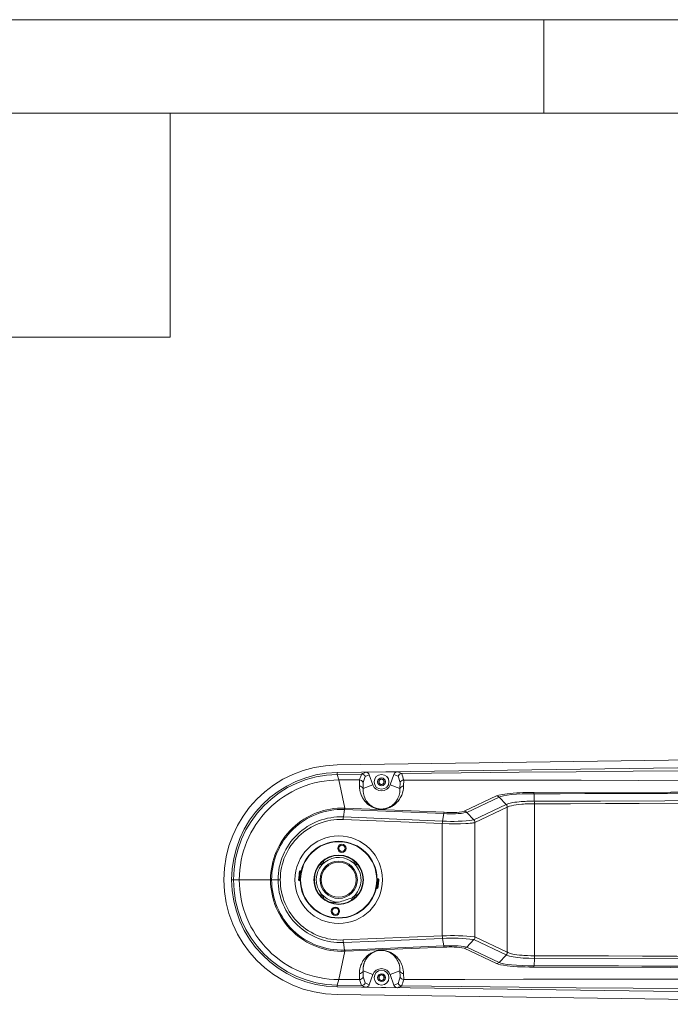
# Model space of a CAD drawing. Units: millimetres. Extents: x 800 to 1606, y 1329 to 1899.
# Drawn here: x 948 to 1014, y 1798 to 1899 of the extents above; entities that cross this region are included whole.
import ezdxf

# ---------------------------------------------------------------- set-up
doc = ezdxf.new("R2010")
doc.units = ezdxf.units.MM
doc.layers.add('5', color=7, linetype='Continuous', lineweight=35)

msp = doc.modelspace()

# ---------------------------------------------------------------- linework, layer by layer
at = {"color": 7, "linetype": 'Continuous', "lineweight": 5}
for p, q in [((980.16421, 1822.212613), (1050.149927, 1823.212511)), ((980.178122, 1821.239567), (980.175356, 1821.432498)), ((982.682828, 1821.272604), (980.17811, 1821.239853)), ((980.354587, 1820.670853), (980.17811, 1821.239853)), ((983.066348, 1821.009666), (983.475462, 1821.198633)), ((986.377708, 1821.509737), (983.093659, 1821.461704)), ((983.475462, 1821.198633), (983.85425, 1820.157939)), ((985.611323, 1820.157939), (986.007587, 1821.246655)), ((986.007587, 1821.246655), (986.4494, 1821.062)), ((986.817376, 1821.324981), (986.377708, 1821.509737)), ((980.960015, 1817.766865), (980.354587, 1820.670853)), ((982.458834, 1820.667848), (980.354587, 1820.670853)), ((982.836536, 1820.405584), (983.066348, 1821.009666)), ((982.839183, 1819.788487), (982.836536, 1820.405584)), ((984.482781, 1820.622038), (984.732787, 1820.766376)), ((984.482781, 1820.333363), (984.482781, 1820.622038)), ((984.732787, 1820.189025), (984.482781, 1820.333363)), ((984.732787, 1820.766376), (984.982781, 1820.622038)), ((984.982781, 1820.333363), (984.732787, 1820.189025)), ((984.982781, 1820.622038), (984.982781, 1820.333363)), ((986.4494, 1821.062), (986.639647, 1820.398165)), ((986.639647, 1820.398165), (986.627559, 1819.788059)), ((987.002913, 1820.049022), (987.013248, 1820.660491)), ((983.85425, 1820.157939), (982.839183, 1819.788487)), ((986.627559, 1819.788059), (985.611323, 1820.157939)), ((1000.432531, 1818.491706), (1000.401763, 1819.257193)), ((996.534602, 1819.029925), (993.230108, 1817.451263)), ((993.495742, 1817.328168), (996.803979, 1818.908718)), ((996.803979, 1818.908718), (997.543732, 1818.146721)), ((1000.437538, 1802.600827), (1000.437538, 1818.226802)), ((980.812863, 1816.870758), (980.942956, 1817.636796)), ((980.922524, 1817.637495), (980.942956, 1817.636796)), ((980.942956, 1817.636788), (991.130296, 1817.214339)), ((980.983392, 1817.765974), (980.960015, 1817.766865)), ((991.17401, 1817.344613), (980.983392, 1817.765973)), ((991.130296, 1817.214339), (990.998189, 1816.448819)), ((993.495742, 1817.328175), (994.224171, 1816.565612)), ((997.543732, 1818.146721), (994.224171, 1816.565612)), ((994.333903, 1816.289826), (997.655849, 1817.868485)), ((997.655849, 1817.868485), (997.655849, 1802.958896)), ((980.786518, 1816.602011), (990.977875, 1816.18157)), ((990.998189, 1816.448815), (980.812863, 1816.870758)), ((990.977875, 1816.18157), (990.977875, 1804.646072)), ((994.333903, 1804.537827), (994.333903, 1816.289826)), ((976.372544, 1811.325699), (976.299004, 1811.265941)), ((976.486699, 1811.313903), (976.372544, 1811.325699)), ((969.525889, 1810.413816), (969.333068, 1810.413816)), ((970.118181, 1810.413817), (969.525615, 1810.413817)), ((973.089866, 1810.413817), (970.118181, 1810.413817)), ((973.331157, 1810.413817), (973.089866, 1810.413817)), ((974.099664, 1810.413915), (973.441009, 1810.413705)), ((976.20999, 1810.404528), (976.26975, 1810.330996)), ((976.26975, 1810.330996), (976.383916, 1810.319199)), ((984.395818, 1810.496638), (984.281651, 1810.508435)), ((984.455577, 1810.423106), (984.395818, 1810.496638)), ((984.178869, 1809.513731), (984.293036, 1809.501934)), ((984.293036, 1809.501934), (984.366564, 1809.561693)), ((990.977875, 1804.646072), (980.786542, 1804.225623)), ((980.81253, 1803.956864), (990.997247, 1804.378783)), ((990.997247, 1804.378788), (991.130499, 1803.613303)), ((994.22392, 1804.26217), (993.495826, 1803.499443)), ((994.22392, 1804.26217), (997.539512, 1802.682972)), ((997.655849, 1802.958896), (994.333903, 1804.537827)), ((980.960015, 1803.060769), (980.354587, 1800.15678)), ((980.944482, 1803.190902), (980.81253, 1803.956861)), ((980.944482, 1803.190902), (980.922476, 1803.190135)), ((991.130499, 1803.613303), (980.944482, 1803.190895)), ((980.960015, 1803.060769), (980.983416, 1803.061661)), ((991.173533, 1803.483002), (980.983416, 1803.061661)), ((996.534447, 1801.797787), (993.230108, 1803.376375)), ((996.803931, 1801.918949), (993.495826, 1803.499443)), ((997.543565, 1802.681024), (996.803931, 1801.918952)), ((997.539512, 1802.682972), (997.543577, 1802.681015)), ((997.660212, 1802.956517), (997.655849, 1802.958896)), ((1000.432972, 1802.335926), (1000.401334, 1801.570437)), ((982.836536, 1800.422049), (982.839183, 1801.039147)), ((982.839183, 1801.039147), (983.85425, 1800.669694)), ((985.611323, 1800.669694), (986.627559, 1801.039574)), ((986.627559, 1801.039574), (986.639647, 1800.429468)), ((980.354587, 1800.15678), (980.17811, 1799.58778)), ((982.458834, 1800.159788), (980.354587, 1800.15678)), ((982.682828, 1799.555029), (982.458834, 1800.159788)), ((983.066348, 1799.817968), (982.836536, 1800.422049)), ((983.85425, 1800.669694), (983.475462, 1799.629)), ((984.482781, 1800.49427), (984.732787, 1800.638608)), ((984.482781, 1800.205595), (984.482781, 1800.49427)), ((984.732787, 1800.061257), (984.482781, 1800.205595)), ((984.732787, 1800.638608), (984.982781, 1800.49427)), ((984.982781, 1800.205595), (984.732787, 1800.061257)), ((984.982781, 1800.49427), (984.982781, 1800.205595)), ((986.007587, 1799.580978), (985.611323, 1800.669694)), ((986.639647, 1800.429468), (986.4494, 1799.765633)), ((987.002913, 1800.778611), (987.013248, 1800.167141)), ((980.17811, 1799.58778), (980.175356, 1799.394848)), ((982.682828, 1799.554943), (980.17811, 1799.58778)), ((983.475462, 1799.629), (983.066348, 1799.817968)), ((986.377708, 1799.317897), (983.093659, 1799.36593)), ((986.4494, 1799.765633), (986.007587, 1799.580978)), ((1050.149927, 1797.615123), (980.16421, 1798.615021))]:
    msp.add_line(p, q, dxfattribs=at)
at = {"color": 7, "linetype": 'Continuous', "lineweight": 5, "flags": 128}
for points in [[(980.175356, 1821.432785), (1015.168528, 1821.911147), (1050.162891, 1822.30537)], [(1042.009018, 1821.645869), (1036.408762, 1821.657739), (1030.999354, 1821.657407), (1025.746945, 1821.64638), (1020.617644, 1821.626166), (1015.57757, 1821.598273), (1010.592858, 1821.564114), (1004.742984, 1821.516442), (998.867444, 1821.460705), (992.910747, 1821.396844), (986.817388, 1821.324804)], [(982.458834, 1820.667847), (982.460753, 1820.359399), (982.461111, 1820.307505), (982.461945, 1820.204685), (982.462911, 1820.088474), (982.463149, 1820.059389), (982.463209, 1820.0521), (982.463233, 1820.050269), (982.463233, 1820.049807), (982.463233, 1820.049689), (982.463233, 1820.049658), (982.463233, 1820.04965), (982.463233, 1820.049647), (982.463233, 1820.049647), (982.463233, 1820.049647)], [(1042.156885, 1820.764458), (1036.616568, 1820.71849), (1031.276182, 1820.683492), (1026.094786, 1820.658259), (1021.031455, 1820.641583), (1016.045252, 1820.632259), (1011.095254, 1820.629079), (1005.252127, 1820.63158), (999.335424, 1820.638966), (993.278138, 1820.649261), (987.013248, 1820.660492)], [(982.463233, 1820.049647), (982.465307, 1819.964584), (982.470647, 1819.873847), (982.479874, 1819.77743), (982.493714, 1819.675324), (982.512943, 1819.567516), (982.529012, 1819.493155), (982.537774, 1819.456476), (982.551209, 1819.404502), (982.571069, 1819.334959), (982.599107, 1819.247824), (982.637576, 1819.14306), (982.676295, 1819.05007), (982.704417, 1818.988526), (982.783524, 1818.835696), (982.865624, 1818.700399), (982.947532, 1818.582689), (983.025984, 1818.482635), (983.146731, 1818.347982), (983.272723, 1818.227507), (983.40191, 1818.121284), (983.514086, 1818.041141), (983.629493, 1817.968963), (983.747582, 1817.904812), (983.857421, 1817.8532), (983.970634, 1817.807543), (984.081391, 1817.76984), (984.14158, 1817.752116), (984.204499, 1817.735602), (984.270875, 1817.720357), (984.341864, 1817.706486), (984.354714, 1817.704246), (984.398977, 1817.697135), (984.483413, 1817.686156), (984.558443, 1817.679255), (984.620277, 1817.67558), (984.678201, 1817.673751), (984.737531, 1817.673512), (984.781496, 1817.67439), (984.832946, 1817.676569), (984.930746, 1817.684125), (985.028914, 1817.696251), (985.114757, 1817.710633), (985.195331, 1817.72739), (985.288052, 1817.750672), (985.388152, 1817.78075), (985.439757, 1817.798317), (985.490827, 1817.817121), (985.541371, 1817.837157), (985.591392, 1817.85842), (985.640887, 1817.880906), (985.68987, 1817.904616), (985.777549, 1817.95084), (985.865192, 1818.00217), (985.952286, 1818.058621), (986.038403, 1818.120209), (986.123148, 1818.186949), (986.206154, 1818.258854), (986.287049, 1818.335933), (986.365489, 1818.418195), (986.437277, 1818.501002), (986.51158, 1818.595518), (986.586575, 1818.701808), (986.660508, 1818.819926), (986.731617, 1818.949915), (986.804465, 1819.106498), (986.849002, 1819.219086), (986.887399, 1819.331858), (986.919884, 1819.444785), (986.95604, 1819.603084), (986.981277, 1819.757155), (986.996547, 1819.905818), (987.002913, 1820.049022)], [(986.627559, 1819.788059), (986.629073, 1819.728598), (986.628858, 1819.665612), (986.626581, 1819.599065), (986.62192, 1819.528943), (986.616866, 1819.476285), (986.61075, 1819.425561), (986.600617, 1819.357713), (986.586432, 1819.281092), (986.567585, 1819.197485), (986.54987, 1819.130445), (986.530844, 1819.066756), (986.507563, 1818.997369), (986.480371, 1818.925012), (986.453013, 1818.859361), (986.423842, 1818.795579), (986.369387, 1818.689522), (986.313192, 1818.593604), (986.256722, 1818.507829), (986.198358, 1818.428033), (986.138467, 1818.353886), (986.05148, 1818.257762), (985.961083, 1818.169923), (985.868243, 1818.090417), (985.784737, 1818.026941), (985.710756, 1817.976386), (985.635642, 1817.93), (985.559658, 1817.887779), (985.460214, 1817.839164), (985.359267, 1817.79697), (985.257308, 1817.761196), (985.154788, 1817.731814), (984.983698, 1817.696777), (984.897784, 1817.685549), (984.81193, 1817.678493), (984.763233, 1817.676328), (984.71456, 1817.675486), (984.665946, 1817.675967), (984.617428, 1817.677766), (984.558026, 1817.68177), (984.498779, 1817.687754), (984.439746, 1817.695713), (984.381, 1817.70564), (984.278397, 1817.727886), (984.176806, 1817.756258), (984.072546, 1817.792259), (983.96577, 1817.83681), (983.861009, 1817.888642), (983.774392, 1817.938119), (983.689241, 1817.993137), (983.606009, 1818.053669), (983.51808, 1818.125771), (983.425359, 1818.212266), (983.335713, 1818.307974), (983.250264, 1818.412785), (983.163635, 1818.53651), (983.081893, 1818.675222), (983.004395, 1818.83638), (982.936827, 1819.017106), (982.901351, 1819.140266), (982.869534, 1819.286374), (982.843892, 1819.477688), (982.835785, 1819.639816), (982.839183, 1819.788487)], [(1000.391296, 1819.389267), (1000.194184, 1819.388709), (999.842254, 1819.384557), (999.500183, 1819.37676), (999.252729, 1819.368827), (998.939673, 1819.355877), (998.629693, 1819.339538), (998.263864, 1819.315212), (997.658388, 1819.25939), (997.159497, 1819.191534), (996.780793, 1819.114239), (996.534602, 1819.029924)], [(996.803979, 1818.908718), (996.995012, 1818.980298), (997.280888, 1819.046766), (997.652105, 1819.106542), (998.099546, 1819.1581), (998.61267, 1819.199921), (999.178163, 1819.230992), (999.780003, 1819.25057), (1000.401763, 1819.257193)], [(1042.630748, 1819.829268), (1028.552858, 1819.561576), (1014.472465, 1819.4301), (1000.391296, 1819.389269)], [(1000.401763, 1819.257193), (1000.397018, 1819.346017), (1000.391296, 1819.389267)], [(1000.401763, 1819.257192), (1003.102545, 1819.259963), (1005.625061, 1819.264252), (1007.969824, 1819.269941), (1010.136823, 1819.276852), (1011.896709, 1819.283755), (1013.518909, 1819.291236), (1013.821379, 1819.292756), (1014.118532, 1819.294289), (1014.41038, 1819.295833), (1014.850382, 1819.298233), (1015.496306, 1819.30192), (1016.14478, 1819.305819), (1016.795794, 1819.30994), (1017.449359, 1819.31429), (1019.445423, 1819.328942), (1021.464888, 1819.345979), (1023.50773, 1819.36563), (1025.573949, 1819.38813), (1027.847604, 1819.416113), (1030.437378, 1819.452331), (1042.644528, 1819.691446)], [(1000.432531, 1818.491707), (999.664311, 1818.475863), (999.500886, 1818.468721), (999.349419, 1818.460497), (999.209813, 1818.451462), (999.081878, 1818.44194), (998.857419, 1818.422343), (998.638085, 1818.399306), (998.426775, 1818.372774), (998.226897, 1818.342591), (997.80399, 1818.250863), (997.543732, 1818.146719)], [(997.655849, 1817.868485), (997.727994, 1817.908242), (997.877137, 1817.966801), (998.080186, 1818.023399), (998.316566, 1818.072012), (998.572151, 1818.112388), (998.848669, 1818.146728), (999.140004, 1818.175031), (999.31498, 1818.188624), (999.494115, 1818.199995), (999.676565, 1818.209143), (999.861483, 1818.21607), (1000.113467, 1818.222135), (1000.437538, 1818.226802)], [(1050.323949, 1819.141929), (1044.479565, 1818.974402), (1038.573865, 1818.835701), (1032.581488, 1818.723736), (1026.477102, 1818.636414), (1020.235364, 1818.571642), (1013.830916, 1818.527329), (1007.238416, 1818.501382), (1000.432531, 1818.491708)], [(1000.437538, 1818.226802), (1004.156188, 1818.230872), (1007.750384, 1818.239313), (1011.220125, 1818.252123), (1015.609614, 1818.275725)], [(980.983392, 1817.765973), (980.962853, 1817.727529), (980.942956, 1817.636788)], [(991.130296, 1817.214339), (991.151361, 1817.302998), (991.17401, 1817.344613)], [(990.977875, 1816.18157), (991.680256, 1816.168519), (992.287962, 1816.166744), (992.86373, 1816.174696), (993.379036, 1816.191929), (993.630246, 1816.205372), (993.853466, 1816.221508), (994.044498, 1816.240338), (994.121841, 1816.250087), (994.19866, 1816.261585), (994.270913, 1816.274831), (994.333903, 1816.289826)], [(976.20999, 1810.404528), (976.210002, 1810.404642), (976.213793, 1810.441221), (976.223771, 1810.537785), (976.238421, 1810.679633), (976.255528, 1810.84517), (976.27248, 1811.009194), (976.286689, 1811.146734)], [(976.26975, 1810.330996), (976.269774, 1810.331128), (976.274137, 1810.373367), (976.285652, 1810.484873), (976.30258, 1810.64867), (976.322333, 1810.839821), (976.341907, 1811.029225), (976.35831, 1811.188048)], [(976.286689, 1811.146734), (976.296, 1811.236852), (976.299004, 1811.265941)], [(976.35831, 1811.188048), (976.369063, 1811.292109), (976.372544, 1811.325699)], [(973.331157, 1810.413817), (973.36698, 1810.413752), (973.441009, 1810.413705)], [(974.099664, 1810.413915), (974.204961, 1810.413852), (974.328963, 1810.413805)], [(984.395818, 1810.496638), (984.395806, 1810.496505), (984.391443, 1810.454266), (984.379915, 1810.34276), (984.362988, 1810.178964), (984.343235, 1809.987813), (984.323672, 1809.798408), (984.307257, 1809.639586)], [(984.455577, 1810.423106), (984.455565, 1810.422991), (984.451787, 1810.386412), (984.441809, 1810.289848), (984.427146, 1810.148), (984.410039, 1809.982464), (984.3931, 1809.818439), (984.378878, 1809.680899)], [(984.307257, 1809.639586), (984.296505, 1809.535524), (984.293036, 1809.501934)], [(984.378878, 1809.680899), (984.369568, 1809.590782), (984.366564, 1809.561693)], [(981.707326, 1808.569731), (981.725029, 1808.552554), (981.733123, 1808.528963), (981.730763, 1808.480409), (981.692068, 1808.377411), (981.630079, 1808.276758)], [(980.944482, 1803.190895), (980.962209, 1803.106537), (980.983416, 1803.061661)], [(982.463233, 1800.777987), (982.469574, 1800.939553), (982.485894, 1801.098622), (982.511953, 1801.255229), (982.544331, 1801.396933), (982.579307, 1801.519283), (982.620124, 1801.638799), (982.666699, 1801.755499), (982.707457, 1801.845598), (982.745008, 1801.921025), (982.784895, 1801.994679), (982.827107, 1802.066562), (982.871632, 1802.136679), (982.918445, 1802.20503), (982.967547, 1802.27162), (983.018927, 1802.33645), (983.108858, 1802.439685), (983.20413, 1802.536868), (983.304767, 1802.628002), (983.395843, 1802.701714), (983.475093, 1802.759826), (983.556704, 1802.814309), (983.640698, 1802.865164), (983.722381, 1802.909928), (983.805625, 1802.951064), (983.890466, 1802.988569), (983.97694, 1803.022435), (984.065072, 1803.052658), (984.222583, 1803.096421), (984.383182, 1803.128082), (984.464828, 1803.139358), (984.5058, 1803.143815), (984.546904, 1803.147483), (984.628371, 1803.152409), (984.70991, 1803.154223), (984.791545, 1803.152919), (984.873299, 1803.148491), (985.03894, 1803.129897), (985.162179, 1803.107527), (985.285191, 1803.077751), (985.406736, 1803.040739), (985.526375, 1802.996577), (985.608319, 1802.961699), (985.688798, 1802.923573), (985.767821, 1802.882194), (985.845391, 1802.837558), (985.933463, 1802.78176), (985.996357, 1802.738349), (986.057786, 1802.692849), (986.117748, 1802.64526), (986.176244, 1802.595579), (986.233274, 1802.543808), (986.288826, 1802.489944), (986.376695, 1802.397027), (986.459652, 1802.299243), (986.543814, 1802.18802), (986.633448, 1802.052818), (986.714248, 1801.911242), (986.792461, 1801.749008), (986.848036, 1801.611033), (986.895446, 1801.469373), (986.937276, 1801.312791), (986.97174, 1801.137132), (986.99365, 1800.959056), (987.002913, 1800.778611)], [(982.839183, 1801.039147), (982.836358, 1801.106797), (982.835702, 1801.178849), (982.837657, 1801.255354), (982.841698, 1801.323243), (982.84686, 1801.381073), (982.851593, 1801.422943), (982.857625, 1801.468006), (982.865194, 1801.516277), (982.876829, 1801.579423), (982.888774, 1801.635217), (982.899026, 1801.678083), (982.910577, 1801.722258), (982.921723, 1801.761489), (982.940666, 1801.822322), (982.959715, 1801.877731), (982.97917, 1801.929628), (982.999949, 1801.980813), (983.046583, 1802.083419), (983.094899, 1802.176255), (983.143679, 1802.259544), (983.194379, 1802.337392), (983.24664, 1802.410074), (983.32384, 1802.50598), (983.40464, 1802.5944), (983.48817, 1802.67523), (983.564273, 1802.740858), (983.63264, 1802.794112), (983.702461, 1802.843489), (983.773474, 1802.888967), (983.862857, 1802.939975), (983.954171, 1802.985487), (984.047023, 1803.025446), (984.14102, 1803.059825), (984.27873, 1803.09983), (984.418456, 1803.128556), (984.489874, 1803.138808), (984.525708, 1803.142847), (984.56159, 1803.146161), (984.632758, 1803.150577), (984.668438, 1803.151722), (984.704165, 1803.152154), (984.775702, 1803.150878), (984.84724, 1803.14674), (984.991721, 1803.129596), (985.099808, 1803.108955), (985.206703, 1803.081749), (985.312704, 1803.047839), (985.417632, 1803.007127), (985.505024, 1802.967459), (985.591547, 1802.922683), (985.676853, 1802.872785), (985.768286, 1802.812367), (985.831443, 1802.766058), (985.893814, 1802.716305), (985.955147, 1802.663105), (986.015216, 1802.606466), (986.073784, 1802.546412), (986.145834, 1802.464995), (986.215869, 1802.376503), (986.284963, 1802.278068), (986.356167, 1802.161744), (986.424223, 1802.031254), (986.484424, 1801.892335), (986.531536, 1801.758672), (986.575119, 1801.598629), (986.610703, 1801.402444), (986.626617, 1801.227921), (986.627559, 1801.039574)], [(991.173533, 1803.483002), (991.151229, 1803.524631), (991.130499, 1803.613303)], [(997.543589, 1802.681), (997.768609, 1802.587417), (997.88442, 1802.554792), (998.04577, 1802.518156), (998.262826, 1802.479147), (998.741631, 1802.416811), (999.281351, 1802.371611), (999.854104, 1802.345134), (1000.432972, 1802.335926)], [(1000.437538, 1802.600827), (1000.080375, 1802.605272), (999.744288, 1802.615567), (999.553744, 1802.624524), (999.365536, 1802.635791), (999.180702, 1802.64937), (998.896817, 1802.675691), (998.620395, 1802.70864), (998.358718, 1802.748216), (998.223344, 1802.773069), (998.098043, 1802.799886), (997.983829, 1802.828665), (997.881702, 1802.859409), (997.797731, 1802.889853), (997.709397, 1802.929209), (997.660212, 1802.956517)], [(1000.437538, 1802.600827), (1000.436346, 1802.459203), (1000.432972, 1802.335926)], [(1000.432972, 1802.335926), (1017.065755, 1802.280333), (1033.696691, 1802.085272), (1050.323323, 1801.685723)], [(1050.335679, 1801.938801), (1047.04626, 1802.037355), (1043.719373, 1802.127342), (1040.355007, 1802.208763), (1036.959592, 1802.281488), (1033.967892, 1802.338001), (1030.973617, 1802.387859), (1027.923826, 1802.432124), (1024.818543, 1802.470794), (1022.032539, 1802.500287), (1018.618516, 1802.530278), (1015.085272, 1802.554859), (1011.561302, 1802.57345), (1008.049552, 1802.586699), (1004.34163, 1802.595825), (1000.437538, 1802.600827)], [(1000.390462, 1801.438365), (999.930874, 1801.44178), (999.475817, 1801.451582), (999.089793, 1801.465079), (998.717705, 1801.483032), (998.303978, 1801.509464), (997.941271, 1801.539379), (997.629742, 1801.571493), (997.25906, 1801.620359), (996.965388, 1801.671512), (996.722178, 1801.729088), (996.534447, 1801.797787)], [(1000.401334, 1801.570437), (999.777941, 1801.577237), (999.175183, 1801.596701), (998.610024, 1801.627877), (998.097054, 1801.669794), (997.65015, 1801.721361), (997.279696, 1801.781177), (996.993724, 1801.847498), (996.803931, 1801.918952)], [(1000.390462, 1801.438365), (1000.396422, 1801.481614), (1000.401334, 1801.570437)], [(1042.63079, 1800.998423), (1028.552631, 1801.266002), (1014.472012, 1801.397586), (1000.390462, 1801.438365)], [(1042.644558, 1801.136244), (1030.292944, 1801.377293), (1024.857632, 1801.44749), (1022.466032, 1801.472267), (1022.197584, 1801.474831), (1021.929137, 1801.477352), (1021.660689, 1801.479832), (1021.39223, 1801.482269), (1021.123783, 1801.484664), (1020.855335, 1801.487018), (1020.586888, 1801.489332), (1019.688527, 1801.496771), (1018.541245, 1801.505616), (1017.145018, 1801.515434), (1015.49987, 1801.525743), (1013.605789, 1801.536028), (1011.462776, 1801.54577), (1009.070829, 1801.554477), (1006.429974, 1801.561708), (1003.540186, 1801.567109), (1000.401334, 1801.570437)], [(982.458834, 1800.159785), (982.459477, 1800.262703), (982.46067, 1800.457614), (982.462505, 1800.697442), (982.463042, 1800.757618), (982.463185, 1800.772778), (982.463221, 1800.776626), (982.463233, 1800.777618), (982.463233, 1800.77788), (982.463233, 1800.777953), (982.463233, 1800.777975), (982.463233, 1800.777987)], [(1042.156885, 1800.063176), (1036.616568, 1800.109144), (1031.276182, 1800.144141), (1026.094786, 1800.169375), (1021.031455, 1800.18605), (1016.045252, 1800.195375), (1011.095254, 1800.198554), (1005.252127, 1800.196053), (999.335424, 1800.188667), (993.278138, 1800.178372), (987.013248, 1800.167141)], [(980.175356, 1799.394848), (1015.168528, 1798.916487), (1050.162891, 1798.522264)], [(1042.009018, 1799.181764), (1036.408762, 1799.169894), (1030.999354, 1799.170227), (1025.746945, 1799.181254), (1020.617644, 1799.201468), (1015.57757, 1799.229361), (1010.592858, 1799.263519), (1004.742984, 1799.311191), (998.867444, 1799.366929), (992.910747, 1799.43079), (986.817388, 1799.50283)]]:
    msp.add_lwpolyline(points, dxfattribs=at)
at = {"color": 7, "linetype": 'Continuous', "lineweight": 5}
for centre, radius in [((984.732786, 1820.477701), 0.76), ((984.732786, 1820.477701), 0.4), ((980.332786, 1810.413817), 4.5), ((980.332786, 1810.413817), 3.95), ((980.332786, 1810.413817), 3.91), ((980.666837, 1813.646604), 0.43), ((980.666837, 1813.646604), 0.33), ((980.332786, 1810.413817), 2.54), ((980.332786, 1810.413817), 2.5), ((980.332786, 1810.413817), 1.91547), ((980.332786, 1810.413817), 1.8), ((979.998736, 1807.18103), 0.43), ((979.998736, 1807.18103), 0.33), ((984.732786, 1800.349933), 0.76), ((984.732786, 1800.349933), 0.4)]:
    msp.add_circle(centre, radius, dxfattribs=at)
for centre, radius, start, end in [((980.332787, 1810.413817), 11.8, 90.81856758, 269.18143242), ((980.345958, 1810.420929), 11.013178, 90.8875881, 180.03699941), ((980.34044, 1810.426239), 10.814832, 90.86004243, 180.06581254), ((942.677674, 1835.746122), 42.542863, 339.24175807, 340.110313), ((896.311269, 2009.545129), 207.138982, 294.64368686, 294.76877523), ((982.690334, 1820.872511), 0.400248, 20.03992443, 91.07449612), ((983.099787, 1821.061999), 0.399752, 19.98645018, 90.87830026), ((986.383304, 1821.109968), 0.399808, 90.80193187, 160.00839129), ((986.825377, 1820.924851), 0.40021, 91.14557855, 159.95894032), ((1479.76857, 1966.273531), 513.820011, 196.38559176, 196.46283519), ((980.360935, 1810.428091), 10.242764, 90.03550827, 180.07984634), ((982.460667, 1820.267374), 0.400475, 20.18883838, 90.26227695), ((984.732786, 1820.477701), 0.288675, 150, 210), ((984.732786, 1820.477701), 0.288675, 90, 150), ((984.732786, 1820.477701), 0.288675, 210, 270), ((984.732786, 1820.477701), 0.288675, 30, 90), ((984.732786, 1820.477701), 0.288675, 270, 330), ((984.732786, 1820.477701), 0.288675, 330, 30), ((987.015708, 1820.259581), 0.400783, 90.35154493, 159.77041432), ((982.464151, 1819.64979), 0.399857, 20.29564532, 90.13155113), ((984.732787, 1820.477696), 0.934918, 199.99975957, 340.00024043), ((987.002471, 1819.649233), 0.39979, 89.9366448, 159.68090498), ((996.518249, 1818.633638), 0.396624, 43.91207033, 87.63702525), ((992.001346, 1818.199857), 8.436235, 0.1829998, 1.98254449), ((980.692724, 1810.410151), 7.361568, 87.91918804, 179.97147187), ((980.671933, 1810.410914), 7.230925, 88.01399106, 179.97788167), ((981.205577, 1817.625584), 0.283304, 150.08653794, 177.59028714), ((991.901593, 1825.820855), 8.641009, 264.87896313, 280.63119591), ((991.834353, 1824.486784), 7.172635, 264.71763255, 281.2210362), ((993.2081, 1817.055607), 0.396267, 43.45800503, 86.81626681), ((997.237589, 1817.861653), 0.418316, 0.93590302, 42.95844553), ((980.565723, 1810.40942), 6.466061, 87.80955428, 179.96016805), ((980.526881, 1810.409531), 6.19792, 87.5991239, 179.96049311), ((982.937104, 1816.526854), 2.151899, 170.80388947, 177.99849616), ((993.299721, 1816.139481), 2.322227, 172.34512657, 178.96149394), ((992.033002, 1832.479578), 16.064124, 266.30658216, 277.83962007), ((993.926253, 1816.287354), 0.407633, 0.34743495, 43.04502288), ((980.332786, 1810.413817), 2.3, 306.69991057, 269.29214226), ((978.423586, 1812.323021), 0.350015, 262.95937617, 7.03929758), ((982.241974, 1812.323004), 0.349999, 172.95752177, 277.04205437), ((980.345964, 1810.40671), 11.013184, 179.96302937, 269.11238313), ((980.34044, 1810.401394), 10.814832, 179.93418746, 269.13995757), ((980.361497, 1810.400104), 10.243326, 179.92329737, 269.96134802), ((980.692921, 1810.417687), 7.361765, 180.03011967, 272.07922044), ((980.671912, 1810.416697), 7.230904, 180.02370882, 271.98580646), ((980.565475, 1810.417954), 6.465813, 180.03579392, 272.18976773), ((980.525877, 1810.417054), 6.196915, 180.03004045, 272.41077948), ((978.423595, 1808.504621), 0.350007, 352.95908073, 97.04224552), ((979.860777, 1811.152819), 3.071034, 259.74188898, 278.30521904), ((977.309047, 1819.722146), 11.988379, 284.46879823, 291.52324011), ((982.241971, 1808.504632), 0.349996, 82.95737787, 187.04304599), ((982.938742, 1804.298094), 2.153419, 181.92857913, 189.11749083), ((992.06349, 1786.225202), 18.452833, 82.93249051, 93.37276444), ((993.108559, 1804.666145), 2.130778, 180.53975003, 187.75066024), ((992.031654, 1788.302018), 16.110013, 82.1788678, 93.68143512), ((993.935999, 1804.536799), 0.397893, 316.35371174, 0.14811945), ((981.205294, 1803.202072), 0.283069, 182.41667653, 209.94598878), ((991.861093, 1794.165374), 9.476136, 80.06618342, 94.42179573), ((991.822019, 1796.104276), 7.407168, 79.04148714, 95.02258488), ((993.208803, 1803.77077), 0.394971, 273.09207581, 316.60987059), ((997.243426, 1802.970297), 0.41258, 315.86043768, 358.41660117), ((997.245983, 1802.969413), 0.41443, 315.89874145, 358.21679061), ((982.464151, 1801.177843), 0.399857, 269.86844887, 339.70435468), ((984.732787, 1800.349937), 0.934918, 19.99975957, 160.00024043), ((987.002471, 1801.178401), 0.39979, 200.31909502, 270.0633552), ((996.518179, 1802.194242), 0.396788, 272.34973898, 316.0680178), ((982.460741, 1800.560152), 0.400368, 269.72701303, 339.82187164), ((984.732786, 1800.349933), 0.288675, 150, 210), ((984.732786, 1800.349933), 0.288675, 90, 150), ((984.732786, 1800.349933), 0.288675, 210, 270), ((984.732786, 1800.349933), 0.288675, 30, 90), ((984.732786, 1800.349933), 0.288675, 270, 330), ((984.732786, 1800.349933), 0.288675, 330, 30), ((987.015804, 1800.568189), 0.400921, 200.24320795, 269.6348328), ((1037.613589, 1784.890539), 52.856154, 163.20042346, 163.95132383), ((982.690368, 1799.955073), 0.400199, 268.92050492, 339.96507453), ((1133.666255, 2127.184044), 360.744817, 245.25802777, 245.32985317), ((983.099795, 1799.765623), 0.39974, 269.12052965, 340.01471991), ((986.383293, 1799.717651), 0.399793, 199.99015378, 269.19952306), ((932.815968, 1927.399175), 138.829658, 292.69397713, 292.8907995), ((986.825465, 1799.902906), 0.400335, 200.05331951, 268.84216162)]:
    msp.add_arc(centre, radius, start, end, dxfattribs=at)
at = {"layer": '5', "lineweight": 5}
for p, q in [((799.82337, 1898.792582), (1606.220824, 1898.792582)), ((1001.422733, 1889.192612), (1001.422733, 1898.792582)), ((847.823218, 1889.192612), (1596.620854, 1889.192612)), ((963.020824, 1866.154382), (963.020824, 1889.194382)), ((963.020824, 1866.154382), (847.820824, 1866.154382))]:
    msp.add_line(p, q, dxfattribs=at)

doc.saveas('drawing.dxf')
